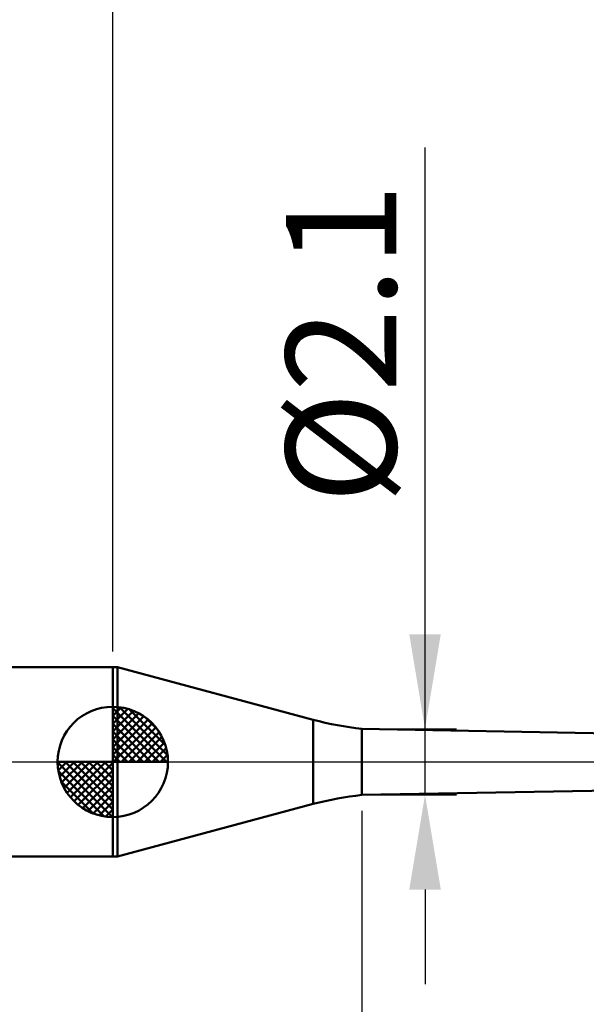
# Model space of a CAD drawing. Extents: x -20 to 100, y -35 to 45.
# Drawn here: x 28 to 46, y -8 to 24 of the extents above; entities that cross this region are included whole.
import ezdxf

# ---------------------------------------------------------------- set-up
doc = ezdxf.new("R2010")
doc.units = 0
doc.header["$MEASUREMENT"] = 0
doc.linetypes.add('LONGDASHDASH', pattern=[7, 4, -1, 1, -1])
doc.layers.get('Defpoints').update_dxf_attribs({"linetype": 'CONTINUOUS'})
for name, color, linetype, lineweight in [('1', 4, 'CONTINUOUS', 50), ('2', 7, 'CONTINUOUS', 25), ('4', 2, 'LONGDASHDASH', 25), ('NOCUT', 7, 'CONTINUOUS', 25), ('SK1', 4, 'CONTINUOUS', 50), ('SK2', 7, 'CONTINUOUS', 25), ('SK4', 2, 'LONGDASHDASH', 25)]:
    doc.layers.add(name, color=color, linetype=linetype, lineweight=lineweight)
doc.styles.add('Monospac821 BT', font='txt', dxfattribs={"height": 3.5})
doc.dimstyles.get("Standard").update_dxf_attribs({"dimtxt": 3.5, "dimasz": 3, "dimexe": 1, "dimexo": 0.5, "dimgap": 0.8, "dimtad": 1, "dimtoh": 1, "dimzin": 1, "dimdsep": 46, "dimtxsty": 'Monospac821 BT', "dimcen": 2.5, "dimadec": 1, "dimazin": 0, "dimtfac": 1, "dimtdec": 4, "dimtix": 1, "dimtmove": 1, "dimatfit": 3, "dimfxl": 1, "dimtolj": 1, "dimtzin": 1, "dimarcsym": 0})

# ---------------------------------------------------------------- blocks, each defined once
blk = doc.blocks.new('*D0')
at = {"layer": 'Defpoints', "color": 0}
for p in [(60, 38), (0, 2.3), (60, 0)]:
    blk.add_point(p, dxfattribs=at)
at = {"layer": 'SK2', "color": 0, "lineweight": -2}
for p, q in [((0, 2.8), (0, 39)), ((60, 0.5), (60, 39)), ((3, 38), (57, 38))]:
    blk.add_line(p, q, dxfattribs=at)
at = {"layer": 'SK2', "color": 0}
for points in [[(3, 38.5), (3, 37.5), (0, 38)], [(57, 37.5), (57, 38.5), (60, 38)]]:
    blk.add_solid(points, dxfattribs=at)
at = {"layer": 'SK2', "color": 0, "linetype": 'ByBlock', "insert": (30, 40.61125), "char_height": 3.5, "attachment_point": 5}
blk.add_mtext('\\A1;60', dxfattribs=at)
blk = doc.blocks.new('*D4')
at = {"layer": 'Defpoints', "color": 0}
for p in [(0, 30), (31.1, 3), (0, 2.3)]:
    blk.add_point(p, dxfattribs=at)
at = {"layer": 'SK2', "color": 0, "lineweight": -2}
for p, q in [((0, 2.8), (0, 31)), ((31.1, 3.5), (31.1, 31)), ((28.1, 30), (3, 30))]:
    blk.add_line(p, q, dxfattribs=at)
at = {"layer": 'SK2', "color": 0}
for points in [[(3, 30.5), (3, 29.5), (0, 30)], [(28.1, 29.5), (28.1, 30.5), (31.1, 30)]]:
    blk.add_solid(points, dxfattribs=at)
at = {"layer": 'SK2', "color": 0, "linetype": 'ByBlock', "insert": (15.55, 32.61125), "char_height": 3.5, "attachment_point": 5}
blk.add_mtext('\\A1;31.1', dxfattribs=at)
blk = doc.blocks.new('*D9')
at = {"layer": '2', "color": 0, "lineweight": -2}
for p, q in [((60, -0.5), (60, -32)), ((39, -1.55), (39, -32)), ((57, -31), (42, -31))]:
    blk.add_line(p, q, dxfattribs=at)
at = {"layer": '2', "color": 0}
for points in [[(42, -30.5), (42, -31.5), (39, -31)], [(57, -31.5), (57, -30.5), (60, -31)]]:
    blk.add_solid(points, dxfattribs=at)
at = {"layer": 'Defpoints', "color": 0}
for p in [(60, 0), (39, -1.05), (39, -31)]:
    blk.add_point(p, dxfattribs=at)
at = {"layer": '2', "color": 0, "linetype": 'ByBlock', "insert": (49.5, -28.4395), "char_height": 3.5, "attachment_point": 5}
blk.add_mtext('\\A1;21', dxfattribs=at)
blk = doc.blocks.new('*D10')
at = {"layer": '2', "color": 0, "lineweight": -2}
for p, q in [((41, 1.05), (41, 19.4965)), ((41, 4.05), (41, 7.05)), ((39.5, 1.05), (42, 1.05)), ((41, -1.05), (41, 1.05)), ((39.5, -1.05), (42, -1.05)), ((41, -4.05), (41, -7.05))]:
    blk.add_line(p, q, dxfattribs=at)
at = {"layer": '2', "color": 0}
for points in [[(40.5, 4.05), (41.5, 4.05), (41, 1.05)], [(41.5, -4.05), (40.5, -4.05), (41, -1.05)]]:
    blk.add_solid(points, dxfattribs=at)
at = {"layer": 'Defpoints', "color": 0}
for p in [(39, 1.05), (41, 1.05), (39, -1.05)]:
    blk.add_point(p, dxfattribs=at)
at = {"layer": '2', "color": 0, "linetype": 'ByBlock', "insert": (38.338, 13.27325), "char_height": 3.5, "attachment_point": 5, "rotation": 90}
blk.add_mtext('\\A1;%%c2.1', dxfattribs=at)
blk = doc.blocks.new('*D14')
at = {"layer": '2', "color": 0, "lineweight": -2}
for p, q in [((31.1, 3.5), (31.1, 31)), ((60, 0.5), (60, 31)), ((57, 30), (34.1, 30))]:
    blk.add_line(p, q, dxfattribs=at)
at = {"layer": '2', "color": 0}
for points in [[(34.1, 30.5), (34.1, 29.5), (31.1, 30)], [(57, 29.5), (57, 30.5), (60, 30)]]:
    blk.add_solid(points, dxfattribs=at)
at = {"layer": 'Defpoints', "color": 0}
for p in [(31.1, 30), (31.1, 3), (60, 0)]:
    blk.add_point(p, dxfattribs=at)
at = {"layer": '2', "color": 0, "linetype": 'ByBlock', "insert": (45.55, 32.61125), "char_height": 3.5, "attachment_point": 5}
blk.add_mtext('\\A1;28.9', dxfattribs=at)

msp = doc.modelspace()

# ---------------------------------------------------------------- linework, layer by layer
at = {"layer": '1'}
for p, q in [((31.247, 3), (31.1, 3)), ((31.1, 3), (31.1, -3)), ((37.457, 1.336), (31.247, 3)), ((31.247, 3), (31.247, -3)), ((31.247, -3), (31.247, 3)), ((37.457, -1.336), (37.457, 1.336)), ((56.45, 0.725), (39, 1.05)), ((39, 1.05), (39, -1.05)), ((39, -1.05), (56.45, -0.725)), ((31.247, -3), (37.457, -1.336)), ((31.1, -3), (31.247, -3))]:
    msp.add_line(p, q, dxfattribs=at)
for centre, start, end in [((40.045, 10.995), 255, 264), ((40.045, -10.995), 96, 105)]:
    msp.add_arc(centre, 10, start, end, dxfattribs=at)
at = {"layer": '4'}
msp.add_line((31.1, 0), (60, 0), dxfattribs=at)
at = {"layer": 'NOCUT'}
for p, q in [((31.247, 3), (31.1, 3)), ((31.1, 3), (31.1, 0)), ((37.457, 1.336), (31.247, 3)), ((56.45, 0.725), (39, 1.05)), ((31.1, 0), (57.75, 0))]:
    msp.add_line(p, q, dxfattribs=at)
msp.add_arc((40.045, 10.995), 10, 255, 264, dxfattribs=at)
at = {"layer": 'SK1'}
for p, q in [((31.1, 3), (0.7, 3)), ((31.1, 0), (31.1, 1.75)), ((31.1, 1.705), (31.144, 1.749)), ((31.1, 1.457), (31.371, 1.728)), ((31.1, 1.705), (32.804, 0)), ((31.1, 1.21), (31.574, 1.684)), ((31.1, 0.962), (31.759, 1.621)), ((31.315, 1.737), (32.837, 0.215)), ((31.633, 1.667), (32.767, 0.533)), ((31.1, 0.715), (31.927, 1.542)), ((31.1, 1.457), (32.557, 0)), ((31.1, 0.467), (32.081, 1.448)), ((31.1, 0.22), (32.223, 1.342)), ((32.14, 1.407), (32.507, 1.04)), ((31.1, 1.21), (32.309, 0)), ((31.1, 0.962), (32.062, 0)), ((31.128, 0), (32.351, 1.223)), ((31.375, 0), (32.467, 1.092)), ((31.623, 0), (32.571, 0.948)), ((31.1, 0.715), (31.815, 0)), ((31.87, 0), (32.66, 0.79)), ((31.1, 0.467), (31.567, 0)), ((32.118, 0), (32.736, 0.619)), ((32.365, 0), (32.796, 0.431)), ((31.1, 0), (29.35, 0)), ((29.351, -0.044), (29.395, 0)), ((29.372, -0.271), (29.643, 0)), ((29.416, -0.474), (29.89, 0)), ((29.479, -0.659), (30.138, 0)), ((29.558, -0.827), (30.385, 0)), ((29.587, 0), (31.1, -1.513)), ((29.652, -0.981), (30.633, 0)), ((29.758, -1.123), (30.88, 0)), ((29.835, 0), (31.1, -1.265)), ((30.082, 0), (31.1, -1.018)), ((30.33, 0), (31.1, -0.77)), ((30.577, 0), (31.1, -0.523)), ((30.825, 0), (31.1, -0.275)), ((31.072, 0), (31.1, -0.028)), ((31.1, 0.22), (31.32, 0)), ((31.1, 0), (32.85, 0)), ((31.1, -1.75), (31.1, 0)), ((32.613, 0), (32.836, 0.223)), ((29.35, -0.011), (31.089, -1.75)), ((29.374, -0.281), (30.819, -1.726)), ((29.877, -1.251), (31.1, -0.028)), ((30.008, -1.367), (31.1, -0.275)), ((29.464, -0.619), (30.481, -1.636)), ((30.152, -1.471), (31.1, -0.523)), ((30.31, -1.56), (31.1, -0.77)), ((30.482, -1.636), (31.1, -1.018)), ((30.669, -1.696), (31.1, -1.265)), ((30.877, -1.736), (31.1, -1.513)), ((31.1, -3), (0.7, -3))]:
    msp.add_line(p, q, dxfattribs=at)
for start, end in [(90, 180), (0, 90), (180, 270), (270, 0)]:
    msp.add_arc((31.1, 0), 1.75, start, end, dxfattribs=at)
at = {"layer": 'SK4'}
msp.add_line((-1, 0), (61, 0), dxfattribs=at)

# ---------------------------------------------------------------- dimensions: what is measured, and where the dimension line sits
at = {"layer": '2'}
for base, p2, override, picture, middle in [((31.1, 30), (31.1, 3), {"dimtoh": 0, "dimdec": 1, "dimtmove": 0}, '*D14', (45.55, 30)), ((39, -31), (39, -1.05), {"dimtoh": 0, "dimdec": 0, "dimtmove": 0}, '*D9', (49.5, -31))]:
    dim = msp.add_linear_dim(base=base, p1=(60, 0), p2=p2, dimstyle='STANDARD', override=override, dxfattribs=at)
    dim.commit()
    dim.dimension.update_dxf_attribs({"geometry": picture, "text_midpoint": middle, "dimtype": 160})
dim = msp.add_linear_dim(base=(41, 1.05), p1=(39, -1.05), p2=(39, 1.05), angle=270, text='%%c<>', dimstyle='STANDARD', override={"dimtoh": 0, "dimdec": 1, "dimtmove": 0}, dxfattribs=at)
dim.commit()
dim.dimension.update_dxf_attribs({"geometry": '*D10', "text_midpoint": (41, 13.273), "dimtype": 160})
at = {"layer": 'SK2'}
for base, p1, p2, override, picture, middle in [((60, 38), (0, 2.3), (60, 0), {"dimtoh": 0, "dimdec": 0, "dimtmove": 0}, '*D0', (30, 38)), ((0, 30), (31.1, 3), (0, 2.3), {"dimtoh": 0, "dimdec": 1, "dimtmove": 0}, '*D4', (15.55, 30))]:
    dim = msp.add_linear_dim(base=base, p1=p1, p2=p2, dimstyle='STANDARD', override=override, dxfattribs=at)
    dim.commit()
    dim.dimension.update_dxf_attribs({"geometry": picture, "text_midpoint": middle, "dimtype": 160})

doc.saveas('drawing.dxf')
